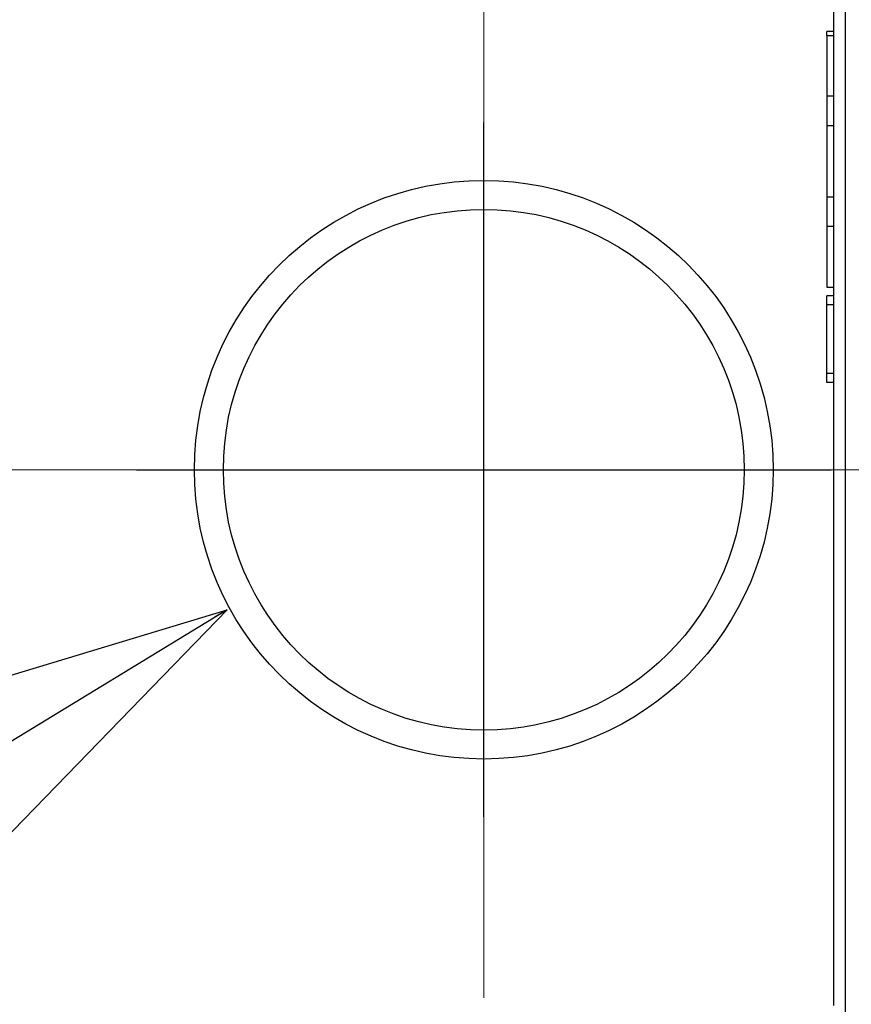
# Model space of a CAD drawing. Extents: x 0 to 5497, y 0 to 5346.
# Drawn here: x 2153 to 2211, y 4134 to 4202 of the extents above; entities that cross this region are included whole.
import ezdxf

# ---------------------------------------------------------------- set-up
doc = ezdxf.new("R2010")
doc.units = 0
doc.header["$LTSCALE"] = 18
doc.header["$PDMODE"] = 35
doc.header["$PDSIZE"] = 1
doc.linetypes.add('CENTER', pattern=[12, 9, -1, 1, -1])
doc.layers.get('0').update_dxf_attribs({"color": 3, "linetype": 'CONTINUOUS', "lineweight": 25})
doc.layers.get('Defpoints').update_dxf_attribs({"linetype": 'CONTINUOUS'})
doc.layers.add('CEN', color=4, linetype='CENTER', lineweight=18)
doc.layers.add('DIM', color=7, linetype='CONTINUOUS', lineweight=18)
doc.styles.get("Standard").update_dxf_attribs({"font": 'MS Gothic.ttf'})
doc.dimstyles.get("Standard").update_dxf_attribs({"dimscale": 18, "dimtxt": 2.5, "dimasz": 2, "dimexe": 2, "dimexo": 2, "dimgap": 1, "dimtad": 1, "dimtih": 1, "dimtoh": 1, "dimdsep": 46, "dimtxsty": 'STANDARD', "dimcen": 0.09, "dimazin": 2, "dimtfac": 0.512, "dimtdec": 4, "dimtofl": 0, "dimtmove": 0, "dimatfit": 3, "dimfxl": 1, "dimtolj": 1, "dimtzin": 0, "dimarcsym": 0})

# ---------------------------------------------------------------- blocks, each defined once
blk = doc.blocks.new('_Open30')
at = {"color": 0, "linetype": 'ByBlock', "lineweight": -2}
for p, q in [((-1, 0.2679), (0, 0)), ((0, 0), (-1, -0.2679)), ((0, 0), (-1, 0))]:
    blk.add_line(p, q, dxfattribs=at)
blk = doc.blocks.new('*D18')
at = {"layer": 'Defpoints', "color": 0}
for p in [(2051.569, 4681.036), (2138.469, 4358.676), (2051.569, 4054.093)]:
    blk.add_point(p, dxfattribs=at)
at = {"layer": 'DIM', "color": 0, "lineweight": -2}
for p, q in [((2051.569, 4090.093), (2051.569, 4717.036)), ((2138.469, 4394.676), (2138.469, 4717.036)), ((2015.569, 4681.036), (1891.488, 4681.036)), ((2138.469, 4681.036), (2051.569, 4681.036)), ((2174.469, 4681.036), (2210.469, 4681.036))]:
    blk.add_line(p, q, dxfattribs=at)
at = {"layer": 'DIM', "color": 0, "lineweight": -2, "xscale": 36, "yscale": 36, "zscale": 36}
blk.add_blockref('_Open30', (2051.569, 4681.036), dxfattribs=at)
at = {"layer": 'DIM', "color": 0, "lineweight": -2, "xscale": 36, "yscale": 36, "zscale": 36, "rotation": 180}
blk.add_blockref('_Open30', (2138.469, 4681.036), dxfattribs=at)
at = {"layer": 'DIM', "color": 0, "insert": (1935.529, 4721.536), "char_height": 45, "attachment_point": 5}
blk.add_mtext('\\A1;87', dxfattribs=at)
blk = doc.blocks.new('*D20')
at = {"layer": 'Defpoints', "color": 0}
for p in [(2185.221, 4138.23), (2051.569, 4054.093), (2051.569, 3547.312)]:
    blk.add_point(p, dxfattribs=at)
at = {"layer": 'DIM', "color": 0, "lineweight": -2}
for p, q in [((2185.221, 4102.23), (2185.221, 3511.312)), ((2051.569, 4018.093), (2051.569, 3511.312)), ((2149.221, 3547.312), (2087.569, 3547.312))]:
    blk.add_line(p, q, dxfattribs=at)
at = {"layer": 'DIM', "color": 0, "lineweight": -2, "xscale": 36, "yscale": 36, "zscale": 36, "rotation": 180}
blk.add_blockref('_Open30', (2051.569, 3547.312), dxfattribs=at)
at = {"layer": 'DIM', "color": 0, "lineweight": -2, "xscale": 36, "yscale": 36, "zscale": 36}
blk.add_blockref('_Open30', (2185.221, 3547.312), dxfattribs=at)
at = {"layer": 'DIM', "color": 0, "insert": (2118.395, 3587.812), "char_height": 45, "attachment_point": 5}
blk.add_mtext('\\A1;134', dxfattribs=at)
blk = doc.blocks.new('*D21')
at = {"layer": 'Defpoints', "color": 0}
for p in [(2260.669, 4190.719), (2051.569, 4054.093), (2051.569, 3439.312)]:
    blk.add_point(p, dxfattribs=at)
at = {"layer": 'DIM', "color": 0, "lineweight": -2}
for p, q in [((2260.669, 4154.719), (2260.669, 3403.312)), ((2051.569, 4018.093), (2051.569, 3403.312)), ((2224.669, 3439.312), (2087.569, 3439.312))]:
    blk.add_line(p, q, dxfattribs=at)
at = {"layer": 'DIM', "color": 0, "lineweight": -2, "xscale": 36, "yscale": 36, "zscale": 36, "rotation": 180}
blk.add_blockref('_Open30', (2051.569, 3439.312), dxfattribs=at)
at = {"layer": 'DIM', "color": 0, "lineweight": -2, "xscale": 36, "yscale": 36, "zscale": 36}
blk.add_blockref('_Open30', (2260.669, 3439.312), dxfattribs=at)
at = {"layer": 'DIM', "color": 0, "insert": (2156.119, 3479.812), "char_height": 45, "attachment_point": 5}
blk.add_mtext('\\A1;209', dxfattribs=at)

msp = doc.modelspace()

# ---------------------------------------------------------------- linework, layer by layer
for p, q in [((2210.469, 4136.178), (2210.469, 4221.514)), ((2210.469, 4136.178), (2210.469, 4221.514)), ((2209.669, 4201.134), (2209.669, 4202.767)), ((2209.669, 4201.134), (2209.169, 4201.134)), ((2209.169, 4200.858), (2209.169, 4201.134)), ((2209.169, 4200.858), (2209.669, 4200.858)), ((2209.169, 4200.858), (2209.169, 4200.856)), ((2209.169, 4200.856), (2209.169, 4200.822)), ((2209.169, 4200.822), (2209.169, 4200.606)), ((2209.669, 4200.858), (2209.669, 4201.134)), ((2209.669, 4200.856), (2209.669, 4200.858)), ((2209.669, 4200.822), (2209.669, 4200.856)), ((2209.669, 4200.606), (2209.669, 4200.822)), ((2209.169, 4200.606), (2209.169, 4200.579)), ((2209.169, 4200.579), (2209.169, 4200.544)), ((2209.169, 4200.544), (2209.169, 4200.266)), ((2209.169, 4200.266), (2209.169, 4199.731)), ((2209.669, 4200.579), (2209.669, 4200.606)), ((2209.669, 4200.544), (2209.669, 4200.579)), ((2209.669, 4200.266), (2209.669, 4200.544)), ((2209.669, 4199.731), (2209.669, 4200.266)), ((2209.169, 4199.731), (2209.169, 4199.423)), ((2209.169, 4199.423), (2209.169, 4199.358)), ((2209.169, 4199.358), (2209.169, 4199.255)), ((2209.669, 4199.423), (2209.669, 4199.731)), ((2209.669, 4199.358), (2209.669, 4199.423)), ((2209.669, 4199.255), (2209.669, 4199.358)), ((2209.169, 4199.255), (2209.169, 4199.106)), ((2209.169, 4199.106), (2209.169, 4198.515)), ((2209.669, 4199.106), (2209.669, 4199.255)), ((2209.669, 4198.515), (2209.669, 4199.106)), ((2209.169, 4198.515), (2209.169, 4198.461)), ((2209.169, 4198.461), (2209.169, 4198.45)), ((2209.169, 4198.45), (2209.169, 4198.423)), ((2209.169, 4198.423), (2209.169, 4198.391)), ((2209.169, 4198.391), (2209.169, 4198.382)), ((2209.169, 4198.382), (2209.169, 4198.16)), ((2209.169, 4198.16), (2209.169, 4197.966)), ((2209.669, 4198.461), (2209.669, 4198.515)), ((2209.669, 4198.45), (2209.669, 4198.461)), ((2209.669, 4198.423), (2209.669, 4198.45)), ((2209.669, 4198.391), (2209.669, 4198.423)), ((2209.669, 4198.382), (2209.669, 4198.391)), ((2209.669, 4198.16), (2209.669, 4198.382)), ((2209.669, 4197.966), (2209.669, 4198.16)), ((2209.169, 4197.966), (2209.169, 4197.928)), ((2209.169, 4197.928), (2209.169, 4197.915)), ((2209.169, 4197.915), (2209.169, 4197.905)), ((2209.169, 4197.905), (2209.169, 4197.865)), ((2209.169, 4197.865), (2209.169, 4197.766)), ((2209.169, 4197.766), (2209.169, 4197.686)), ((2209.169, 4197.686), (2209.169, 4197.66)), ((2209.169, 4197.66), (2209.169, 4197.219)), ((2209.669, 4197.928), (2209.669, 4197.966)), ((2209.669, 4197.915), (2209.669, 4197.928)), ((2209.669, 4197.905), (2209.669, 4197.915)), ((2209.669, 4197.865), (2209.669, 4197.905)), ((2209.669, 4197.766), (2209.669, 4197.865)), ((2209.669, 4197.686), (2209.669, 4197.766)), ((2209.669, 4197.66), (2209.669, 4197.686)), ((2209.669, 4197.219), (2209.669, 4197.66)), ((2209.169, 4197.219), (2209.169, 4197.16)), ((2209.169, 4197.16), (2209.169, 4197.14)), ((2209.169, 4197.14), (2209.169, 4196.693)), ((2209.169, 4196.693), (2209.169, 4196.66)), ((2209.669, 4196.66), (2209.169, 4196.66)), ((2209.169, 4196.66), (2209.169, 4196.625)), ((2209.669, 4197.16), (2209.669, 4197.219)), ((2209.669, 4197.14), (2209.669, 4197.16)), ((2209.669, 4196.693), (2209.669, 4197.14)), ((2209.669, 4196.66), (2209.669, 4196.693)), ((2209.669, 4196.625), (2209.669, 4196.66)), ((2209.169, 4196.625), (2209.169, 4196.225)), ((2209.169, 4196.225), (2209.169, 4196.169)), ((2209.169, 4196.169), (2209.169, 4196.16)), ((2209.169, 4196.16), (2209.169, 4195.891)), ((2209.669, 4196.225), (2209.669, 4196.625)), ((2209.669, 4196.169), (2209.669, 4196.225)), ((2209.669, 4196.16), (2209.669, 4196.169)), ((2209.669, 4195.891), (2209.669, 4196.16)), ((2209.169, 4195.891), (2209.169, 4195.856)), ((2209.169, 4195.856), (2209.169, 4195.696)), ((2209.169, 4195.696), (2209.169, 4195.695)), ((2209.169, 4195.695), (2209.169, 4195.66)), ((2209.169, 4195.66), (2209.169, 4195.579)), ((2209.169, 4195.579), (2209.169, 4195.578)), ((2209.169, 4195.578), (2209.169, 4195.324)), ((2209.169, 4195.324), (2209.169, 4195.186)), ((2209.669, 4195.856), (2209.669, 4195.891)), ((2209.669, 4195.696), (2209.669, 4195.856)), ((2209.669, 4195.695), (2209.669, 4195.696)), ((2209.669, 4195.66), (2209.669, 4195.695)), ((2209.669, 4195.579), (2209.669, 4195.66)), ((2209.669, 4195.578), (2209.669, 4195.579)), ((2209.669, 4195.324), (2209.669, 4195.578)), ((2209.669, 4195.186), (2209.669, 4195.324)), ((2185.469, 4146.837), (2185.469, 4194.837)), ((2185.469, 4146.837), (2185.469, 4194.837)), ((2209.169, 4195.186), (2209.169, 4195.16)), ((2209.169, 4195.16), (2209.169, 4194.877)), ((2209.169, 4194.877), (2209.169, 4194.872)), ((2209.169, 4194.872), (2209.169, 4194.819)), ((2209.169, 4194.819), (2209.169, 4194.817)), ((2209.169, 4194.817), (2209.169, 4194.81)), ((2209.169, 4194.81), (2209.169, 4194.622)), ((2209.669, 4194.622), (2209.169, 4194.622)), ((2209.169, 4194.622), (2209.169, 4194.309)), ((2209.669, 4195.16), (2209.669, 4195.186)), ((2209.669, 4194.877), (2209.669, 4195.16)), ((2209.669, 4194.872), (2209.669, 4194.877)), ((2209.669, 4194.819), (2209.669, 4194.872)), ((2209.669, 4194.817), (2209.669, 4194.819)), ((2209.669, 4194.81), (2209.669, 4194.817)), ((2209.669, 4194.622), (2209.669, 4194.81)), ((2209.669, 4194.309), (2209.669, 4194.622)), ((2209.169, 4194.309), (2209.169, 4194.308)), ((2209.169, 4194.308), (2209.169, 4194.241)), ((2209.169, 4194.241), (2209.169, 4194.224)), ((2209.169, 4194.224), (2209.169, 4194.222)), ((2209.169, 4194.222), (2209.169, 4193.993)), ((2209.169, 4193.993), (2209.169, 4193.76)), ((2209.669, 4194.308), (2209.669, 4194.309)), ((2209.669, 4194.241), (2209.669, 4194.308)), ((2209.669, 4194.224), (2209.669, 4194.241)), ((2209.669, 4194.222), (2209.669, 4194.224)), ((2209.669, 4193.993), (2209.669, 4194.222)), ((2209.669, 4193.76), (2209.669, 4193.993)), ((2209.169, 4193.76), (2209.169, 4193.676)), ((2209.169, 4193.676), (2209.169, 4193.599)), ((2209.169, 4193.599), (2209.169, 4193.599)), ((2209.169, 4193.599), (2209.169, 4193.529)), ((2209.169, 4193.529), (2209.169, 4193.409)), ((2209.169, 4193.409), (2209.169, 4193.381)), ((2209.169, 4193.381), (2209.169, 4193.114)), ((2209.669, 4193.676), (2209.669, 4193.76)), ((2209.669, 4193.599), (2209.669, 4193.676)), ((2209.669, 4193.529), (2209.669, 4193.599)), ((2209.669, 4193.599), (2209.669, 4193.599)), ((2209.669, 4193.409), (2209.669, 4193.529)), ((2209.669, 4193.381), (2209.669, 4193.409)), ((2209.669, 4193.114), (2209.669, 4193.381)), ((2209.169, 4193.114), (2209.169, 4192.993)), ((2209.169, 4192.993), (2209.169, 4192.945)), ((2209.169, 4192.945), (2209.169, 4192.924)), ((2209.169, 4192.924), (2209.169, 4192.686)), ((2209.169, 4192.686), (2209.169, 4192.682)), ((2209.169, 4192.682), (2209.169, 4192.625)), ((2209.169, 4192.625), (2209.169, 4192.605)), ((2209.169, 4192.605), (2209.169, 4192.219)), ((2209.669, 4192.993), (2209.669, 4193.114)), ((2209.669, 4192.945), (2209.669, 4192.993)), ((2209.669, 4192.924), (2209.669, 4192.945)), ((2209.669, 4192.686), (2209.669, 4192.924)), ((2209.669, 4192.682), (2209.669, 4192.686)), ((2209.669, 4192.625), (2209.669, 4192.682)), ((2209.669, 4192.605), (2209.669, 4192.625)), ((2209.669, 4192.219), (2209.669, 4192.605)), ((2209.169, 4192.219), (2209.169, 4192.183)), ((2209.169, 4192.183), (2209.169, 4192.18)), ((2209.169, 4192.18), (2209.169, 4192.16)), ((2209.169, 4192.16), (2209.169, 4192.14)), ((2209.169, 4192.14), (2209.169, 4192.119)), ((2209.169, 4192.119), (2209.169, 4191.98)), ((2209.169, 4191.98), (2209.169, 4191.861)), ((2209.169, 4191.861), (2209.169, 4191.696)), ((2209.669, 4192.183), (2209.669, 4192.219)), ((2209.669, 4192.18), (2209.669, 4192.183)), ((2209.669, 4192.16), (2209.669, 4192.18)), ((2209.669, 4192.14), (2209.669, 4192.16)), ((2209.669, 4192.119), (2209.669, 4192.14)), ((2209.669, 4191.98), (2209.669, 4192.119)), ((2209.669, 4191.861), (2209.669, 4191.98)), ((2209.669, 4191.696), (2209.669, 4191.861)), ((2209.169, 4191.696), (2209.169, 4191.642)), ((2209.169, 4191.642), (2209.169, 4191.439)), ((2209.169, 4191.439), (2209.169, 4191.328)), ((2209.169, 4191.328), (2209.169, 4191.216)), ((2209.169, 4191.216), (2209.169, 4191.203)), ((2209.169, 4191.203), (2209.169, 4190.912)), ((2209.669, 4191.642), (2209.669, 4191.696)), ((2209.669, 4191.439), (2209.669, 4191.642)), ((2209.669, 4191.328), (2209.669, 4191.439)), ((2209.669, 4191.216), (2209.669, 4191.328)), ((2209.669, 4191.203), (2209.669, 4191.216)), ((2209.669, 4190.912), (2209.669, 4191.203)), ((2209.169, 4190.912), (2209.169, 4190.903)), ((2209.169, 4190.903), (2209.169, 4190.87)), ((2209.169, 4190.87), (2209.169, 4190.745)), ((2209.169, 4190.745), (2209.169, 4190.636)), ((2209.169, 4190.636), (2209.169, 4190.485)), ((2209.669, 4190.903), (2209.669, 4190.912)), ((2209.669, 4190.87), (2209.669, 4190.903)), ((2209.669, 4190.745), (2209.669, 4190.87)), ((2209.669, 4190.636), (2209.669, 4190.745)), ((2209.669, 4190.485), (2209.669, 4190.636)), ((2209.169, 4190.485), (2209.169, 4190.245)), ((2209.169, 4190.245), (2209.169, 4190.147)), ((2209.169, 4190.147), (2209.169, 4190.099)), ((2209.169, 4190.099), (2209.169, 4190.059)), ((2209.169, 4190.059), (2209.169, 4189.76)), ((2209.669, 4190.245), (2209.669, 4190.485)), ((2209.669, 4190.147), (2209.669, 4190.245)), ((2209.669, 4190.099), (2209.669, 4190.147)), ((2209.669, 4190.059), (2209.669, 4190.099)), ((2209.669, 4189.76), (2209.669, 4190.059)), ((2209.169, 4189.76), (2209.169, 4189.745)), ((2209.169, 4189.745), (2209.169, 4189.699)), ((2209.169, 4189.699), (2209.669, 4189.699)), ((2209.169, 4189.699), (2209.169, 4189.49)), ((2209.169, 4189.49), (2209.169, 4189.375)), ((2209.169, 4189.375), (2209.169, 4189.16)), ((2209.169, 4189.16), (2209.169, 4188.995)), ((2209.669, 4189.745), (2209.669, 4189.76)), ((2209.669, 4189.699), (2209.669, 4189.745)), ((2209.669, 4189.49), (2209.669, 4189.699)), ((2209.669, 4189.375), (2209.669, 4189.49)), ((2209.669, 4189.16), (2209.669, 4189.375)), ((2209.669, 4188.995), (2209.669, 4189.16)), ((2209.169, 4188.995), (2209.169, 4188.983)), ((2209.169, 4188.983), (2209.169, 4188.811)), ((2209.169, 4188.811), (2209.169, 4188.66)), ((2209.169, 4188.66), (2209.169, 4188.625)), ((2209.169, 4188.625), (2209.169, 4188.567)), ((2209.169, 4188.567), (2209.169, 4188.438)), ((2209.669, 4188.983), (2209.669, 4188.995)), ((2209.669, 4188.811), (2209.669, 4188.983)), ((2209.669, 4188.66), (2209.669, 4188.811)), ((2209.669, 4188.625), (2209.669, 4188.66)), ((2209.669, 4188.567), (2209.669, 4188.625)), ((2209.669, 4188.438), (2209.669, 4188.567)), ((2209.169, 4188.438), (2209.169, 4188.16)), ((2209.169, 4188.16), (2209.169, 4188.126)), ((2209.169, 4188.126), (2209.169, 4188.1)), ((2209.169, 4188.1), (2209.169, 4188.021)), ((2209.169, 4188.021), (2209.169, 4187.995)), ((2209.169, 4187.995), (2209.169, 4187.956)), ((2209.169, 4187.956), (2209.169, 4187.696)), ((2209.669, 4188.16), (2209.669, 4188.438)), ((2209.669, 4188.126), (2209.669, 4188.16)), ((2209.669, 4188.1), (2209.669, 4188.126)), ((2209.669, 4188.021), (2209.669, 4188.1)), ((2209.669, 4187.995), (2209.669, 4188.021)), ((2209.669, 4187.956), (2209.669, 4187.995)), ((2209.669, 4187.696), (2209.669, 4187.956)), ((2209.169, 4187.696), (2209.169, 4187.66)), ((2209.669, 4187.66), (2209.169, 4187.66)), ((2209.169, 4187.66), (2209.169, 4187.16)), ((2209.169, 4187.16), (2209.169, 4186.66)), ((2209.669, 4187.66), (2209.669, 4187.696)), ((2209.669, 4187.16), (2209.669, 4187.66)), ((2209.669, 4186.66), (2209.669, 4187.16)), ((2209.169, 4186.66), (2209.169, 4186.456)), ((2209.169, 4186.456), (2209.169, 4186.416)), ((2209.169, 4186.416), (2209.169, 4186.393)), ((2209.669, 4186.456), (2209.669, 4186.66)), ((2209.669, 4186.416), (2209.669, 4186.456)), ((2209.669, 4186.393), (2209.669, 4186.416)), ((2209.169, 4186.393), (2209.169, 4186.355)), ((2209.169, 4186.355), (2209.169, 4186.16)), ((2209.169, 4186.16), (2209.169, 4185.898)), ((2209.169, 4185.898), (2209.169, 4185.871)), ((2209.169, 4185.871), (2209.169, 4185.806)), ((2209.169, 4185.806), (2209.169, 4185.495)), ((2209.669, 4186.355), (2209.669, 4186.393)), ((2209.669, 4186.16), (2209.669, 4186.355)), ((2209.669, 4185.898), (2209.669, 4186.16)), ((2209.669, 4185.871), (2209.669, 4185.898)), ((2209.669, 4185.806), (2209.669, 4185.871)), ((2209.669, 4185.495), (2209.669, 4185.806)), ((2209.169, 4185.495), (2209.169, 4185.215)), ((2209.169, 4185.215), (2209.169, 4185.065)), ((2209.169, 4185.065), (2209.169, 4184.963)), ((2209.669, 4185.215), (2209.669, 4185.495)), ((2209.669, 4185.065), (2209.669, 4185.215)), ((2209.669, 4184.963), (2209.669, 4185.065)), ((2209.169, 4184.963), (2209.169, 4184.898)), ((2209.169, 4184.898), (2209.169, 4184.87)), ((2209.169, 4184.87), (2209.169, 4184.59)), ((2209.169, 4184.59), (2209.169, 4183.715)), ((2209.669, 4184.898), (2209.669, 4184.963)), ((2209.669, 4184.87), (2209.669, 4184.898)), ((2209.669, 4184.59), (2209.669, 4184.87)), ((2209.669, 4183.715), (2209.669, 4184.59)), ((2209.169, 4183.715), (2209.169, 4183.463)), ((2209.669, 4183.463), (2209.669, 4183.715)), ((2209.169, 4183.463), (2209.669, 4183.463)), ((2209.669, 4182.87), (2209.669, 4183.463)), ((2209.669, 4182.87), (2209.169, 4182.87)), ((2209.169, 4182.245), (2209.169, 4182.87)), ((2209.669, 4182.245), (2209.669, 4182.87)), ((2209.669, 4182.245), (2209.169, 4182.245)), ((2209.169, 4177.495), (2209.169, 4182.245)), ((2209.669, 4177.495), (2209.669, 4182.245)), ((2209.669, 4177.495), (2209.169, 4177.495)), ((2209.169, 4176.87), (2209.169, 4177.495)), ((2209.669, 4176.87), (2209.669, 4177.495)), ((2209.669, 4176.87), (2209.169, 4176.87)), ((2209.669, 4148.178), (2209.669, 4176.87)), ((2161.469, 4170.837), (2209.469, 4170.837)), ((2161.469, 4170.837), (2209.469, 4170.837)), ((2209.669, 4147.815), (2209.669, 4148.178)), ((2209.669, 4147.525), (2209.669, 4147.815)), ((2209.669, 4147.231), (2209.669, 4147.525)), ((2209.669, 4147.19), (2209.669, 4147.231)), ((2209.669, 4146.924), (2209.669, 4147.19)), ((2209.669, 4146.847), (2209.669, 4146.924)), ((2209.669, 4146.663), (2209.669, 4146.847)), ((2209.669, 4146.491), (2209.669, 4146.663)), ((2209.669, 4146.178), (2209.669, 4146.491)), ((2209.669, 4145.999), (2209.669, 4146.178)), ((2209.669, 4145.95), (2209.669, 4145.999)), ((2209.669, 4145.721), (2209.669, 4145.95)), ((2209.669, 4145.532), (2209.669, 4145.721)), ((2209.669, 4145.453), (2209.669, 4145.532)), ((2209.669, 4144.981), (2209.669, 4145.453)), ((2209.669, 4144.713), (2209.669, 4144.981)), ((2209.669, 4144.71), (2209.669, 4144.713)), ((2209.669, 4144.691), (2209.669, 4144.71)), ((2209.669, 4144.684), (2209.669, 4144.691)), ((2209.669, 4144.626), (2209.669, 4144.684)), ((2209.669, 4144.481), (2209.669, 4144.626)), ((2209.669, 4144.092), (2209.669, 4144.481)), ((2209.669, 4144.074), (2209.669, 4144.092)), ((2209.669, 4143.856), (2209.669, 4144.074)), ((2209.669, 4141.362), (2209.669, 4143.856)), ((2209.669, 4141.203), (2209.669, 4141.362)), ((2209.669, 4141.044), (2209.669, 4141.203)), ((2209.669, 4140.896), (2209.669, 4141.044)), ((2209.669, 4140.858), (2209.669, 4140.896)), ((2209.669, 4140.801), (2209.669, 4140.858)), ((2209.669, 4140.731), (2209.669, 4140.801)), ((2209.669, 4140.644), (2209.669, 4140.731)), ((2209.669, 4140.606), (2209.669, 4140.644)), ((2209.669, 4140.488), (2209.669, 4140.606)), ((2209.669, 4140.46), (2209.669, 4140.488)), ((2209.669, 4140.409), (2209.669, 4140.46)), ((2209.669, 4140.176), (2209.669, 4140.409)), ((2209.669, 4140.012), (2209.669, 4140.176)), ((2209.669, 4139.423), (2209.669, 4140.012)), ((2209.669, 4139.358), (2209.669, 4139.423)), ((2209.669, 4139.255), (2209.669, 4139.358)), ((2209.669, 4139.07), (2209.669, 4139.255)), ((2209.669, 4138.574), (2209.669, 4139.07)), ((2209.669, 4138.423), (2209.669, 4138.574)), ((2209.669, 4138.364), (2209.669, 4138.423)), ((2209.669, 4138.255), (2209.669, 4138.364)), ((2209.669, 4138.252), (2209.669, 4138.255)), ((2209.669, 4138.165), (2209.669, 4138.252)), ((2209.669, 4138.16), (2209.669, 4138.165)), ((2209.669, 4137.956), (2209.669, 4138.16)), ((2209.669, 4137.828), (2209.669, 4137.956)), ((2209.669, 4137.66), (2209.669, 4137.828)), ((2209.669, 4137.633), (2209.669, 4137.66)), ((2209.669, 4137.534), (2209.669, 4137.633)), ((2209.669, 4137.441), (2209.669, 4137.534)), ((2209.669, 4137.409), (2209.669, 4137.441)), ((2209.669, 4137.16), (2209.669, 4137.409)), ((2209.669, 4137.129), (2209.669, 4137.16)), ((2209.669, 4136.806), (2209.669, 4137.129)), ((2209.669, 4136.626), (2209.669, 4136.806)), ((2209.669, 4136.16), (2209.669, 4136.626)), ((2209.669, 4136.111), (2209.669, 4136.16)), ((2209.669, 4135.801), (2209.669, 4136.111)), ((2210.469, 4135.37), (2210.469, 4136.178)), ((2210.469, 4135.37), (2210.469, 4136.178)), ((2209.669, 4135.678), (2209.669, 4135.801)), ((2209.669, 4135.677), (2209.669, 4135.678)), ((2209.669, 4135.677), (2209.669, 4135.677)), ((2209.669, 4135.66), (2209.669, 4135.677)), ((2209.669, 4135.652), (2209.669, 4135.66)), ((2209.669, 4135.625), (2209.669, 4135.652)), ((2209.669, 4135.488), (2209.669, 4135.625)), ((2209.669, 4135.37), (2209.669, 4135.488)), ((2209.669, 4135.368), (2209.669, 4135.37)), ((2209.669, 4135.326), (2209.669, 4135.368)), ((2210.469, 4134.931), (2210.469, 4135.37)), ((2210.469, 4134.931), (2210.469, 4135.37)), ((2209.669, 4135.225), (2209.669, 4135.326)), ((2209.669, 4135.178), (2209.669, 4135.225)), ((2209.669, 4135.16), (2209.669, 4135.178)), ((2209.669, 4135.126), (2209.669, 4135.16)), ((2209.669, 4134.968), (2209.669, 4135.126)), ((2209.669, 4134.931), (2209.669, 4134.968)), ((2209.669, 4134.69), (2209.669, 4134.931)), ((2209.669, 4134.655), (2209.669, 4134.69)), ((2210.469, 4134.92), (2210.469, 4134.931)), ((2210.469, 4134.92), (2210.469, 4134.931)), ((2210.469, 4134.178), (2210.469, 4134.92)), ((2210.469, 4134.178), (2210.469, 4134.92)), ((2209.669, 4134.398), (2209.669, 4134.655)), ((2209.669, 4134.377), (2209.669, 4134.398)), ((2209.669, 4134.343), (2209.669, 4134.377)), ((2209.669, 4134.152), (2209.669, 4134.343)), ((2209.669, 4133.956), (2209.669, 4134.152)), ((2210.469, 4133.178), (2210.469, 4134.178)), ((2210.469, 4133.178), (2210.469, 4134.178)), ((2209.669, 4133.801), (2209.669, 4133.956))]:
    msp.add_line(p, q)
for radius in [20, 18]:
    msp.add_circle((2185.469, 4170.837), radius)
at = {"layer": 'CEN'}
for p, q in [((2185.469, 4134.322), (2185.469, 4265.353)), ((2221.985, 4170.837), (2148.954, 4170.837))]:
    msp.add_line(p, q, dxfattribs=at)

# ---------------------------------------------------------------- dimensions: what is measured, and where the dimension line sits
at = {"layer": 'DIM'}
for base, p1, picture, middle in [((2051.569, 4681.036), (2138.469, 4358.676), '*D18', (1935.529, 4721.536)), ((2051.569, 3439.312), (2260.669, 4190.719), '*D21', (2156.119, 3479.812)), ((2051.569, 3547.312), (2185.221, 4138.23), '*D20', (2118.395, 3587.812))]:
    dim = msp.add_linear_dim(base=base, p1=p1, p2=(2051.569, 4054.093), dimstyle='STANDARD', override={"dimtih": 0, "dimtoh": 0, "dimrnd": 1, "dimblk": 'Open30', "dimtdec": 2, "dimtofl": 1, "dimldrblk": 'Open30'}, dxfattribs=at)
    dim.commit()
    dim.dimension.update_dxf_attribs({"geometry": picture, "text_midpoint": middle})

# ---------------------------------------------------------------- leaders
msp.add_leader([(2167.727, 4161.155), (1829.888, 3955.322)], dimstyle='STANDARD', override={"dimtih": 0, "dimtoh": 0, "dimtdec": 2, "dimtofl": 1, "dimldrblk": 'Open30'}, dxfattribs=at)

doc.saveas('drawing.dxf')
